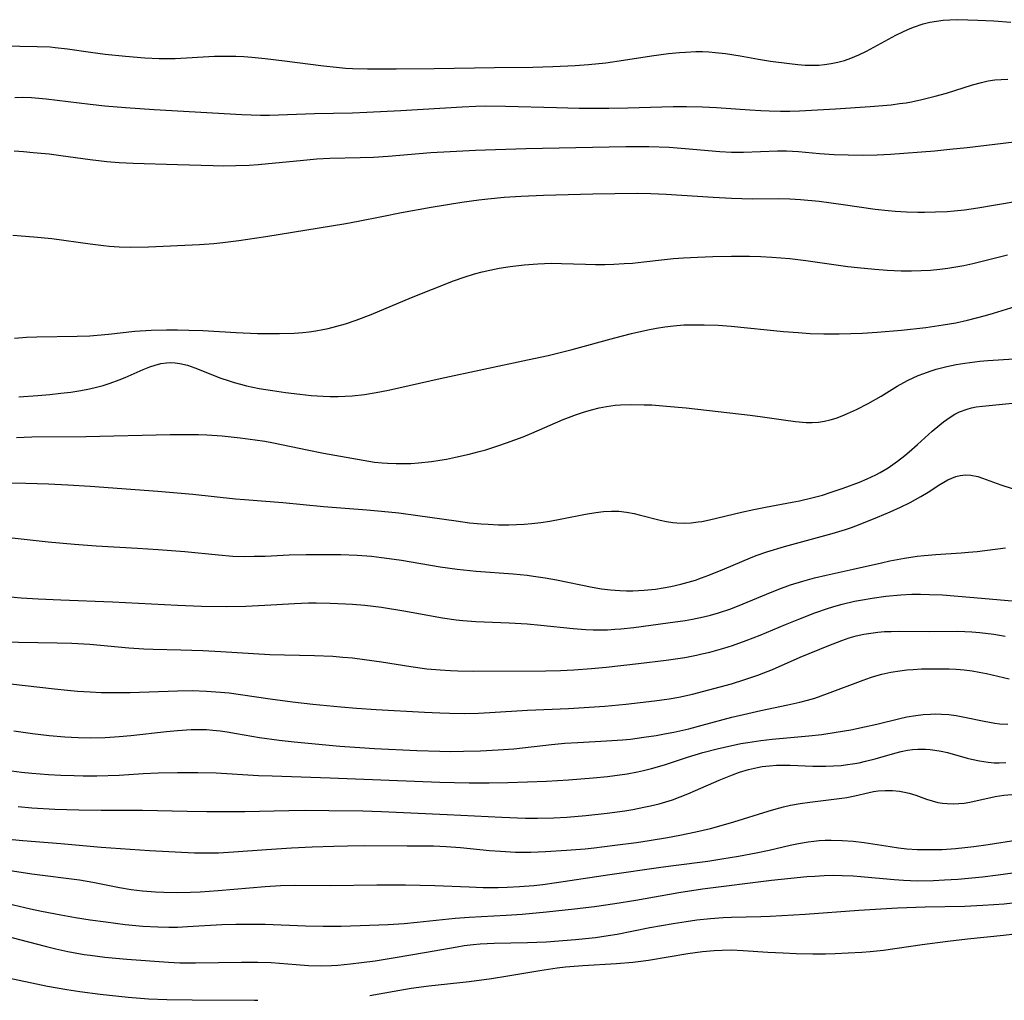
# Model space of a CAD drawing. Units: inches. Extents: x 2032201 to 2037197, y 274058 to 278153.
# Drawn here: x 2034998 to 2035099, y 274163 to 274264 of the extents above; entities that cross this region are included whole.
import ezdxf

# ---------------------------------------------------------------- set-up
doc = ezdxf.new("R2010")
doc.units = ezdxf.units.IN
doc.header["$MEASUREMENT"] = 0
doc.layers.add('c_30_T11S_R18E', color=153, linetype='Continuous')

msp = doc.modelspace()

# ---------------------------------------------------------------- linework, layer by layer
at = {"layer": 'c_30_T11S_R18E'}
for points, elevation in [([(2034997.48, 274241.42), (2034999.62, 274241.27), (2035001.49, 274241.08), (2035005.41, 274240.54), (2035006.78, 274240.37), (2035007.38, 274240.31), (2035008.42, 274240.24), (2035009.55, 274240.21), (2035011.41, 274240.23), (2035016.67, 274240.48), (2035018.13, 274240.58), (2035019.08, 274240.68), (2035020.72, 274240.88), (2035023.49, 274241.28), (2035031.73, 274242.62), (2035033.01, 274242.86), (2035035.43, 274243.36), (2035037.44, 274243.75), (2035040.5, 274244.3), (2035043.66, 274244.84), (2035045.4, 274245.08), (2035046.32, 274245.18), (2035048.03, 274245.33), (2035049.78, 274245.44), (2035052.05, 274245.54), (2035057.15, 274245.68), (2035059.41, 274245.73), (2035061.72, 274245.74), (2035063.11, 274245.72), (2035064.7, 274245.65), (2035069.52, 274245.34), (2035071.41, 274245.24), (2035073.53, 274245.18), (2035076.27, 274245.19), (2035077.41, 274245.17), (2035078.52, 274245.1), (2035080.41, 274244.91), (2035082.89, 274244.59), (2035086.19, 274244.09), (2035087.51, 274243.95), (2035088.26, 274243.89), (2035089.42, 274243.82), (2035090.58, 274243.79), (2035091.27, 274243.79), (2035092.41, 274243.82), (2035093.59, 274243.88), (2035094.33, 274243.94), (2035095.39, 274244.05), (2035096.75, 274244.24), (2035100.61, 274244.89)], 962), ([(2034989.26, 274215.94), (2034998.79, 274215.91), (2035001.15, 274215.85), (2035003.13, 274215.76), (2035005.41, 274215.61), (2035012.4, 274215.1), (2035015.98, 274214.78), (2035020.39, 274214.32), (2035021.31, 274214.24), (2035025.24, 274213.92), (2035029.42, 274213.53), (2035033.89, 274213.17), (2035035.41, 274213.04), (2035037.17, 274212.85), (2035039.12, 274212.6), (2035043.08, 274212.03), (2035044.44, 274211.85), (2035045.66, 274211.73), (2035046.38, 274211.68), (2035047.43, 274211.64), (2035048.51, 274211.63), (2035049.28, 274211.66), (2035050.06, 274211.7), (2035050.85, 274211.77), (2035051.79, 274211.88), (2035052.73, 274212.01), (2035053.95, 274212.23), (2035056.4, 274212.71), (2035057.45, 274212.89), (2035058.25, 274212.99), (2035059.05, 274213.05), (2035059.83, 274213.02), (2035060.61, 274212.93), (2035061.4, 274212.79), (2035061.89, 274212.67), (2035064.06, 274212.11), (2035064.72, 274211.97), (2035065.37, 274211.87), (2035065.79, 274211.83), (2035066.52, 274211.81), (2035067.24, 274211.84), (2035067.97, 274211.92), (2035068.36, 274211.98), (2035069.15, 274212.13), (2035072.42, 274212.93), (2035073.71, 274213.22), (2035074.91, 274213.46), (2035077.65, 274213.95), (2035078.41, 274214.1), (2035079.66, 274214.39), (2035080.78, 274214.69), (2035081.57, 274214.94), (2035082.89, 274215.39), (2035084.56, 274216.02), (2035085.37, 274216.36), (2035086.26, 274216.78), (2035086.71, 274217.02), (2035087.51, 274217.5), (2035088.01, 274217.83), (2035088.49, 274218.17), (2035089.24, 274218.76), (2035089.68, 274219.13), (2035090.53, 274219.88), (2035092.06, 274221.27), (2035092.83, 274221.93), (2035093.21, 274222.23), (2035093.89, 274222.71), (2035094.37, 274223), (2035094.88, 274223.25), (2035095.64, 274223.54), (2035096.1, 274223.67), (2035096.57, 274223.76), (2035097.22, 274223.85), (2035100.65, 274224.19)], 970), ([(2034993.4, 274210.72), (2035001.1, 274209.89), (2035003.82, 274209.63), (2035006.03, 274209.47), (2035010.29, 274209.24), (2035012.41, 274209.1), (2035015.16, 274208.87), (2035018.61, 274208.54), (2035020.09, 274208.42), (2035021.33, 274208.38), (2035022.29, 274208.39), (2035023.41, 274208.42), (2035025.9, 274208.54), (2035027.66, 274208.58), (2035031.2, 274208.56), (2035032.88, 274208.5), (2035034.36, 274208.39), (2035035.39, 274208.28), (2035036.19, 274208.17), (2035037.46, 274207.98), (2035041.44, 274207.3), (2035043.18, 274207.06), (2035045.13, 274206.87), (2035048.96, 274206.59), (2035050.39, 274206.44), (2035051.05, 274206.36), (2035052.22, 274206.18), (2035053.4, 274205.96), (2035057.07, 274205.22), (2035058.02, 274205.06), (2035058.96, 274204.94), (2035059.93, 274204.86), (2035060.6, 274204.84), (2035061.26, 274204.84), (2035062.41, 274204.89), (2035063.58, 274205.02), (2035064.37, 274205.14), (2035065.16, 274205.29), (2035066.19, 274205.52), (2035066.94, 274205.73), (2035067.69, 274205.95), (2035068.33, 274206.16), (2035069.09, 274206.44), (2035070.68, 274207.09), (2035073.35, 274208.23), (2035073.93, 274208.46), (2035075.03, 274208.85), (2035076.85, 274209.4), (2035081.77, 274210.74), (2035083.12, 274211.15), (2035083.74, 274211.37), (2035084.66, 274211.71), (2035086.43, 274212.42), (2035087.72, 274212.96), (2035088.79, 274213.45), (2035089.79, 274213.94), (2035090.9, 274214.54), (2035091.63, 274214.99), (2035092.85, 274215.78), (2035093.67, 274216.25), (2035094.06, 274216.43), (2035094.5, 274216.59), (2035094.95, 274216.7), (2035095.47, 274216.77), (2035096.02, 274216.74), (2035096.76, 274216.59), (2035097.24, 274216.44), (2035099.11, 274215.76), (2035100.29, 274215.36)], 972), ([(2034997.58, 274190.42), (2034999.48, 274190.15), (2035001.21, 274189.96), (2035002.82, 274189.82), (2035004.18, 274189.75), (2035005.41, 274189.73), (2035006.97, 274189.76), (2035008.4, 274189.85), (2035009.62, 274189.96), (2035013.28, 274190.37), (2035014.41, 274190.48), (2035015.82, 274190.57), (2035016.69, 274190.58), (2035017.39, 274190.56), (2035018.05, 274190.51), (2035018.79, 274190.43), (2035019.53, 274190.33), (2035020.48, 274190.17), (2035022.83, 274189.75), (2035024.85, 274189.46), (2035026.42, 274189.29), (2035031.12, 274188.87), (2035033.16, 274188.71), (2035034.67, 274188.62), (2035039.03, 274188.41), (2035041.41, 274188.33), (2035042.53, 274188.32), (2035043.84, 274188.33), (2035045.58, 274188.37), (2035047.4, 274188.47), (2035049.01, 274188.6), (2035052.87, 274189.02), (2035054.25, 274189.15), (2035055.59, 274189.24), (2035058.56, 274189.39), (2035060.18, 274189.51), (2035061.02, 274189.59), (2035062.4, 274189.77), (2035063.64, 274189.96), (2035064.5, 274190.11), (2035065.49, 274190.3), (2035067, 274190.65), (2035068.4, 274191.01), (2035071.45, 274191.83), (2035073.09, 274192.23), (2035074.44, 274192.53), (2035077.21, 274193.1), (2035078.45, 274193.38), (2035079.22, 274193.59), (2035079.98, 274193.81), (2035081.28, 274194.26), (2035084.95, 274195.66), (2035085.7, 274195.92), (2035086.26, 274196.1), (2035086.86, 274196.26), (2035087.79, 274196.46), (2035088.73, 274196.62), (2035089.45, 274196.7), (2035090.1, 274196.75), (2035090.95, 274196.8), (2035092.4, 274196.83), (2035093.8, 274196.82), (2035094.53, 274196.79), (2035095.36, 274196.72), (2035096.16, 274196.61), (2035096.9, 274196.48), (2035097.64, 274196.32), (2035099.98, 274195.77)], 980), ([(2034997.32, 274186.33), (2034998.37, 274186.2), (2034999.42, 274186.08), (2035001.15, 274185.94), (2035002.41, 274185.87), (2035003.78, 274185.83), (2035004.71, 274185.81), (2035006.1, 274185.82), (2035008.4, 274185.89), (2035010.86, 274186.03), (2035012.41, 274186.1), (2035014.41, 274186.15), (2035016.49, 274186.15), (2035018.4, 274186.1), (2035022.75, 274185.85), (2035024.14, 274185.79), (2035030.11, 274185.6), (2035041.41, 274185.14), (2035044.41, 274185.09), (2035046.47, 274185.1), (2035048.41, 274185.13), (2035050.41, 274185.18), (2035052.37, 274185.25), (2035054.65, 274185.38), (2035057.16, 274185.6), (2035058.66, 274185.75), (2035059.4, 274185.83), (2035060.66, 274186.02), (2035061.75, 274186.22), (2035062.34, 274186.35), (2035063.17, 274186.56), (2035064.5, 274186.95), (2035066.88, 274187.72), (2035068.45, 274188.19), (2035069.92, 274188.58), (2035070.7, 274188.77), (2035072.37, 274189.12), (2035073.08, 274189.24), (2035074.44, 274189.45), (2035075.6, 274189.57), (2035079.37, 274189.91), (2035080.69, 274190.07), (2035082.19, 274190.29), (2035083.69, 274190.55), (2035085.09, 274190.83), (2035086.35, 274191.12), (2035088.72, 274191.7), (2035089.45, 274191.86), (2035090.36, 274192.01), (2035091.12, 274192.1), (2035091.88, 274192.16), (2035092.41, 274192.17), (2035093, 274192.16), (2035093.76, 274192.1), (2035094.52, 274192), (2035095.38, 274191.85), (2035097.39, 274191.44), (2035098.49, 274191.24), (2035099.03, 274191.17), (2035099.85, 274191.11)], 982), ([(2034997.4, 274179.25), (2034998.5, 274179.14), (2035002.4, 274178.86), (2035006.56, 274178.48), (2035011.52, 274178.11), (2035016.14, 274177.9), (2035016.95, 274177.88), (2035017.86, 274177.88), (2035018.63, 274177.9), (2035020.18, 274177.98), (2035023.56, 274178.23), (2035026.15, 274178.39), (2035028.26, 274178.49), (2035030.48, 274178.58), (2035031.89, 274178.62), (2035033.6, 274178.63), (2035038.05, 274178.61), (2035039.75, 274178.62), (2035040.73, 274178.61), (2035042.05, 274178.55), (2035043.51, 274178.43), (2035046.5, 274178.13), (2035047.64, 274178.04), (2035049.2, 274177.96), (2035049.98, 274177.95), (2035050.77, 274177.96), (2035052.26, 274178.03), (2035054.44, 274178.17), (2035056.36, 274178.31), (2035057.29, 274178.41), (2035059.42, 274178.66), (2035061.63, 274178.96), (2035062.94, 274179.15), (2035064.81, 274179.47), (2035066.1, 274179.7), (2035067.74, 274180.04), (2035069.26, 274180.4), (2035070.11, 274180.62), (2035071.63, 274181.06), (2035075.17, 274182.18), (2035076.01, 274182.42), (2035076.75, 274182.61), (2035077.49, 274182.78), (2035078.48, 274182.96), (2035079.45, 274183.1), (2035082.76, 274183.5), (2035083.26, 274183.58), (2035084.1, 274183.75), (2035085.56, 274184.1), (2035086.02, 274184.19), (2035086.49, 274184.25), (2035087.22, 274184.31), (2035087.97, 274184.3), (2035088.7, 274184.22), (2035089.21, 274184.14), (2035089.7, 274184.02), (2035090.36, 274183.81), (2035091.47, 274183.41), (2035092.05, 274183.22), (2035092.65, 274183.07), (2035093.11, 274183), (2035093.58, 274182.95), (2035094.24, 274182.94), (2035094.79, 274182.96), (2035095.34, 274183.01), (2035095.94, 274183.1), (2035098.54, 274183.68), (2035099.41, 274183.81), (2035100.24, 274183.87)], 986), ([(2034996.38, 274172.82), (2034999.29, 274172.13), (2035000.4, 274171.89), (2035002.42, 274171.49), (2035003.92, 274171.23), (2035005.42, 274170.99), (2035007.04, 274170.77), (2035009.03, 274170.52), (2035010.83, 274170.34), (2035012.4, 274170.26), (2035013.51, 274170.24), (2035014.4, 274170.25), (2035015.45, 274170.29), (2035018.98, 274170.5), (2035020.41, 274170.55), (2035021.15, 274170.56), (2035023.41, 274170.54), (2035027.59, 274170.38), (2035029.41, 274170.34), (2035031.23, 274170.35), (2035034.15, 274170.43), (2035036.07, 274170.52), (2035037.72, 274170.63), (2035039.08, 274170.75), (2035042.97, 274171.15), (2035044.42, 274171.27), (2035048.21, 274171.47), (2035049.86, 274171.59), (2035052.38, 274171.81), (2035055.25, 274172.11), (2035057.3, 274172.36), (2035059.4, 274172.67), (2035061.57, 274173.03), (2035066, 274173.81), (2035068.43, 274174.19), (2035075.53, 274175.08), (2035077.51, 274175.29), (2035079.15, 274175.44), (2035079.97, 274175.5), (2035080.95, 274175.55), (2035081.88, 274175.57), (2035082.8, 274175.56), (2035083.92, 274175.51), (2035084.7, 274175.45), (2035088.13, 274175.14), (2035089.12, 274175.07), (2035090.55, 274175.02), (2035092.19, 274175.04), (2035093.31, 274175.09), (2035094.71, 274175.18), (2035097.23, 274175.42), (2035098.84, 274175.61), (2035102.37, 274176.09)], 990), ([(2034997.36, 274169.18), (2035000.78, 274168.29), (2035001.89, 274168.02), (2035003.11, 274167.75), (2035004.8, 274167.43), (2035005.43, 274167.34), (2035006.94, 274167.15), (2035009.19, 274166.96), (2035013.48, 274166.64), (2035014.65, 274166.58), (2035016.26, 274166.56), (2035021, 274166.65), (2035022.67, 274166.65), (2035024.05, 274166.59), (2035026.6, 274166.39), (2035027.88, 274166.3), (2035029.23, 274166.27), (2035030.24, 274166.29), (2035030.9, 274166.33), (2035032.22, 274166.45), (2035033.35, 274166.59), (2035034.76, 274166.79), (2035036.81, 274167.12), (2035039.81, 274167.62), (2035043.18, 274168.22), (2035043.89, 274168.34), (2035044.82, 274168.46), (2035045.54, 274168.52), (2035046.98, 274168.6), (2035050.41, 274168.66), (2035052.34, 274168.74), (2035055.36, 274168.96), (2035056.4, 274169.06), (2035057.42, 274169.18), (2035058.73, 274169.38), (2035059.63, 274169.53), (2035063.01, 274170.19), (2035065.42, 274170.62), (2035066.73, 274170.83), (2035067.85, 274170.99), (2035069.23, 274171.13), (2035070.55, 274171.22), (2035071.41, 274171.25), (2035074.41, 274171.32), (2035075.37, 274171.36), (2035078.98, 274171.59), (2035084.51, 274171.99), (2035088.48, 274172.22), (2035091.32, 274172.33), (2035095.41, 274172.41), (2035097.28, 274172.49), (2035098.41, 274172.56), (2035099.47, 274172.64), (2035100.89, 274172.8)], 992), ([(2035034.2, 274163.19), (2035036.7, 274163.66), (2035038.44, 274163.96), (2035040.28, 274164.21), (2035044.4, 274164.66), (2035046.7, 274164.95), (2035048.4, 274165.22), (2035051.7, 274165.78), (2035053.46, 274166.04), (2035054.34, 274166.15), (2035056.11, 274166.31), (2035059.57, 274166.49), (2035061.24, 274166.63), (2035062.08, 274166.73), (2035062.88, 274166.84), (2035066.92, 274167.54), (2035068.42, 274167.73), (2035069.61, 274167.83), (2035070.43, 274167.88), (2035071.4, 274167.89), (2035072.6, 274167.85), (2035075.13, 274167.68), (2035076.73, 274167.59), (2035078.06, 274167.54), (2035079.77, 274167.5), (2035081.07, 274167.51), (2035082.07, 274167.53), (2035083.41, 274167.58), (2035084.83, 274167.66), (2035085.69, 274167.72), (2035087.05, 274167.87), (2035091.02, 274168.46), (2035093.67, 274168.81), (2035095.68, 274169.05), (2035099.4, 274169.42), (2035100.24, 274169.52)], 994), ([(2034997, 274165.01), (2035001.02, 274164.18), (2035003.01, 274163.83), (2035004.35, 274163.63), (2035006.46, 274163.35), (2035009.32, 274163.02), (2035011.42, 274162.85), (2035013.32, 274162.78), (2035015.91, 274162.75), (2035022.32, 274162.72), (2035022.67, 274162.71)], 994)]:
    msp.add_lwpolyline(points, dxfattribs=dict(at, elevation=elevation))
for points in [[(2034996.41, 274260.9, 956), (2034999.98, 274260.85, 956), (2035001.29, 274260.79, 956), (2035001.83, 274260.75, 956), (2035003.09, 274260.6, 956), (2035005.45, 274260.24, 956), (2035006.98, 274260.05, 956), (2035009.07, 274259.83, 956), (2035011.05, 274259.67, 956), (2035012.53, 274259.61, 956), (2035014.16, 274259.62, 956), (2035018.22, 274259.83, 956), (2035019.5, 274259.86, 956), (2035020.4, 274259.84, 956), (2035021.24, 274259.8, 956), (2035022.06, 274259.74, 956), (2035023.41, 274259.6, 956), (2035025.43, 274259.37, 956), (2035029.42, 274258.85, 956), (2035030.78, 274258.7, 956), (2035031.7, 274258.62, 956), (2035032.42, 274258.58, 956), (2035033.96, 274258.54, 956), (2035036.9, 274258.54, 956), (2035040.8, 274258.56, 956), (2035047.01, 274258.67, 956), (2035050.95, 274258.7, 956), (2035053.04, 274258.77, 956), (2035055.31, 274258.89, 956), (2035056.71, 274258.99, 956), (2035058.49, 274259.17, 956), (2035060.31, 274259.43, 956), (2035063.18, 274259.88, 956), (2035064.93, 274260.11, 956), (2035066.05, 274260.22, 956), (2035066.67, 274260.27, 956), (2035067.74, 274260.31, 956), (2035068.41, 274260.31, 956), (2035069.07, 274260.28, 956), (2035069.73, 274260.23, 956), (2035070.79, 274260.12, 956), (2035072.3, 274259.89, 956), (2035074.19, 274259.54, 956), (2035075.41, 274259.34, 956), (2035077.38, 274259.08, 956), (2035078.22, 274258.99, 956), (2035078.99, 274258.93, 956), (2035079.76, 274258.91, 956), (2035080.39, 274258.93, 956), (2035080.97, 274258.98, 956), (2035081.67, 274259.08, 956), (2035082.36, 274259.22, 956), (2035083.04, 274259.41, 956), (2035083.7, 274259.63, 956), (2035084.51, 274259.98, 956), (2035085.3, 274260.36, 956), (2035088.3, 274261.99, 956), (2035089.03, 274262.36, 956), (2035089.56, 274262.6, 956), (2035090.14, 274262.83, 956), (2035091.13, 274263.16, 956), (2035091.8, 274263.33, 956), (2035092.49, 274263.46, 956), (2035093.17, 274263.54, 956), (2035093.86, 274263.58, 956), (2035094.71, 274263.6, 956), (2035096.74, 274263.56, 956), (2035098.4, 274263.48, 956), (2035100.16, 274263.35, 956)], [(2034997.68, 274255.6, 958), (2034998.45, 274255.61, 958), (2034999.39, 274255.59, 958), (2035000.15, 274255.54, 958), (2035000.91, 274255.47, 958), (2035005.42, 274254.91, 958), (2035006.93, 274254.75, 958), (2035009.07, 274254.56, 958), (2035012, 274254.36, 958), (2035021.03, 274253.84, 958), (2035022.95, 274253.79, 958), (2035023.88, 274253.79, 958), (2035028.49, 274253.96, 958), (2035032.41, 274254.03, 958), (2035033.89, 274254.07, 958), (2035037.37, 274254.24, 958), (2035043.68, 274254.64, 958), (2035045.09, 274254.7, 958), (2035046.06, 274254.72, 958), (2035048.14, 274254.71, 958), (2035053.41, 274254.56, 958), (2035055.75, 274254.51, 958), (2035057.06, 274254.5, 958), (2035058.77, 274254.51, 958), (2035060.75, 274254.54, 958), (2035065.42, 274254.68, 958), (2035066.79, 274254.67, 958), (2035068.41, 274254.63, 958), (2035069.88, 274254.55, 958), (2035073.31, 274254.31, 958), (2035074.42, 274254.24, 958), (2035075.29, 274254.21, 958), (2035076.45, 274254.19, 958), (2035077.41, 274254.2, 958), (2035078.4, 274254.23, 958), (2035082.12, 274254.43, 958), (2035085.67, 274254.67, 958), (2035087.83, 274254.85, 958), (2035088.68, 274254.96, 958), (2035089.37, 274255.06, 958), (2035089.92, 274255.15, 958), (2035091, 274255.38, 958), (2035092.37, 274255.72, 958), (2035093.54, 274256.05, 958), (2035096.22, 274256.88, 958), (2035097.13, 274257.14, 958), (2035097.81, 274257.29, 958), (2035098.5, 274257.41, 958), (2035099.16, 274257.46, 958), (2035099.83, 274257.48, 958)], [(2034997.61, 274250.09, 960), (2034998.57, 274250.03, 960), (2034999.54, 274249.95, 960), (2035001.19, 274249.78, 960), (2035002.4, 274249.63, 960), (2035005.42, 274249.22, 960), (2035007.15, 274249.01, 960), (2035008.42, 274248.9, 960), (2035009.83, 274248.83, 960), (2035014.41, 274248.71, 960), (2035018.09, 274248.59, 960), (2035019.09, 274248.57, 960), (2035020.41, 274248.58, 960), (2035021.77, 274248.64, 960), (2035022.72, 274248.71, 960), (2035027.36, 274249.15, 960), (2035028.73, 274249.27, 960), (2035030.07, 274249.34, 960), (2035033.21, 274249.42, 960), (2035034.56, 274249.47, 960), (2035036.09, 274249.57, 960), (2035040.46, 274249.93, 960), (2035042.46, 274250.05, 960), (2035045.07, 274250.16, 960), (2035050.24, 274250.33, 960), (2035060.53, 274250.56, 960), (2035062.89, 274250.55, 960), (2035064.99, 274250.48, 960), (2035066.64, 274250.36, 960), (2035070.21, 274250.04, 960), (2035071.42, 274249.98, 960), (2035072.65, 274249.97, 960), (2035076.15, 274250.09, 960), (2035077.06, 274250.1, 960), (2035078.29, 274250.04, 960), (2035080.46, 274249.84, 960), (2035081.98, 274249.74, 960), (2035083.42, 274249.69, 960), (2035084.86, 274249.66, 960), (2035086.4, 274249.68, 960), (2035087.77, 274249.76, 960), (2035092.32, 274250.12, 960), (2035093.86, 274250.26, 960), (2035095.67, 274250.45, 960), (2035100.48, 274251.02, 960)], [(2034997.62, 274230.82, 964), (2034998.86, 274230.92, 964), (2034999.94, 274230.97, 964), (2035004.09, 274231.03, 964), (2035005.39, 274231.08, 964), (2035007.32, 274231.24, 964), (2035010.02, 274231.54, 964), (2035011.71, 274231.66, 964), (2035013.26, 274231.7, 964), (2035014.41, 274231.7, 964), (2035015.58, 274231.67, 964), (2035017.02, 274231.62, 964), (2035020.43, 274231.41, 964), (2035022.64, 274231.32, 964), (2035024.9, 274231.31, 964), (2035026.41, 274231.36, 964), (2035027.29, 274231.42, 964), (2035027.97, 274231.5, 964), (2035028.65, 274231.59, 964), (2035029.36, 274231.72, 964), (2035029.92, 274231.83, 964), (2035030.8, 274232.05, 964), (2035031.68, 274232.3, 964), (2035032.79, 274232.68, 964), (2035034.32, 274233.26, 964), (2035038.48, 274235.02, 964), (2035042.82, 274236.73, 964), (2035043.89, 274237.11, 964), (2035044.96, 274237.45, 964), (2035045.74, 274237.66, 964), (2035046.53, 274237.84, 964), (2035047.5, 274238.03, 964), (2035048.65, 274238.21, 964), (2035050.08, 274238.39, 964), (2035051.48, 274238.49, 964), (2035052.84, 274238.54, 964), (2035053.9, 274238.53, 964), (2035056.39, 274238.43, 964), (2035057.4, 274238.41, 964), (2035058.36, 274238.41, 964), (2035059.31, 274238.44, 964), (2035060.36, 274238.5, 964), (2035061.21, 274238.56, 964), (2035062.39, 274238.67, 964), (2035064.53, 274238.92, 964), (2035065.43, 274239.02, 964), (2035066.48, 274239.1, 964), (2035067.9, 274239.17, 964), (2035069.47, 274239.23, 964), (2035071.41, 274239.26, 964), (2035073.25, 274239.26, 964), (2035074.41, 274239.23, 964), (2035075.54, 274239.18, 964), (2035077.4, 274239.02, 964), (2035079.06, 274238.82, 964), (2035083.38, 274238.21, 964), (2035084.38, 274238.09, 964), (2035086.17, 274237.93, 964), (2035087.41, 274237.84, 964), (2035088.87, 274237.77, 964), (2035089.94, 274237.76, 964), (2035090.92, 274237.78, 964), (2035091.89, 274237.83, 964), (2035092.84, 274237.92, 964), (2035093.67, 274238.03, 964), (2035094.5, 274238.17, 964), (2035095.32, 274238.32, 964), (2035096.24, 274238.53, 964), (2035098.42, 274239.06, 964), (2035099.8, 274239.39, 964)], [(2034998.09, 274224.81, 966), (2035000.03, 274224.94, 966), (2035001.26, 274225.04, 966), (2035002.42, 274225.16, 966), (2035003.42, 274225.28, 966), (2035004.47, 274225.45, 966), (2035005.36, 274225.62, 966), (2035006.06, 274225.79, 966), (2035006.77, 274225.98, 966), (2035007.48, 274226.21, 966), (2035008.41, 274226.55, 966), (2035009.03, 274226.8, 966), (2035010.89, 274227.62, 966), (2035011.55, 274227.88, 966), (2035012.1, 274228.06, 966), (2035012.68, 274228.21, 966), (2035013.27, 274228.3, 966), (2035013.71, 274228.32, 966), (2035014.15, 274228.31, 966), (2035014.65, 274228.24, 966), (2035015.42, 274228.04, 966), (2035016.2, 274227.77, 966), (2035018.87, 274226.73, 966), (2035019.61, 274226.47, 966), (2035020.23, 274226.27, 966), (2035020.88, 274226.09, 966), (2035021.52, 274225.93, 966), (2035022.82, 274225.66, 966), (2035024.18, 274225.44, 966), (2035025.53, 274225.24, 966), (2035026.98, 274225.06, 966), (2035028.16, 274224.95, 966), (2035029.41, 274224.86, 966), (2035030.13, 274224.84, 966), (2035030.93, 274224.84, 966), (2035031.66, 274224.86, 966), (2035032.38, 274224.91, 966), (2035033.64, 274225.05, 966), (2035034.84, 274225.24, 966), (2035036.13, 274225.49, 966), (2035041.42, 274226.7, 966), (2035050.41, 274228.59, 966), (2035052.55, 274229.06, 966), (2035055, 274229.66, 966), (2035059.41, 274230.86, 966), (2035061.12, 274231.3, 966), (2035062.81, 274231.69, 966), (2035063.69, 274231.86, 966), (2035064.56, 274232, 966), (2035065.44, 274232.11, 966), (2035066.49, 274232.19, 966), (2035067.36, 274232.22, 966), (2035068.58, 274232.22, 966), (2035070.05, 274232.16, 966), (2035071.36, 274232.06, 966), (2035076.74, 274231.52, 966), (2035078.27, 274231.4, 966), (2035079.5, 274231.32, 966), (2035080.92, 274231.27, 966), (2035082.49, 274231.28, 966), (2035084.87, 274231.36, 966), (2035086.41, 274231.45, 966), (2035088.9, 274231.67, 966), (2035091.4, 274231.94, 966), (2035093.18, 274232.19, 966), (2035094.5, 274232.42, 966), (2035095.7, 274232.68, 966), (2035096.62, 274232.91, 966), (2035097.54, 274233.16, 966), (2035098.38, 274233.41, 966), (2035101.47, 274234.38, 966)], [(2034997.84, 274220.62, 968), (2034999.41, 274220.67, 968), (2035004.97, 274220.7, 968), (2035013.65, 274220.92, 968), (2035015.23, 274220.93, 968), (2035016.57, 274220.92, 968), (2035017.41, 274220.88, 968), (2035019, 274220.78, 968), (2035020.87, 274220.58, 968), (2035022.39, 274220.38, 968), (2035023.39, 274220.22, 968), (2035024.28, 274220.05, 968), (2035027.76, 274219.33, 968), (2035029.42, 274219, 968), (2035033.51, 274218.27, 968), (2035034.66, 274218.09, 968), (2035035.46, 274218, 968), (2035036.02, 274217.96, 968), (2035036.9, 274217.93, 968), (2035037.79, 274217.93, 968), (2035038.42, 274217.95, 968), (2035039.21, 274218, 968), (2035040.55, 274218.14, 968), (2035041.39, 274218.27, 968), (2035042.07, 274218.39, 968), (2035043, 274218.58, 968), (2035044.41, 274218.9, 968), (2035045.46, 274219.18, 968), (2035046.12, 274219.36, 968), (2035047.38, 274219.75, 968), (2035048.25, 274220.05, 968), (2035049.98, 274220.69, 968), (2035050.86, 274221.05, 968), (2035054.1, 274222.45, 968), (2035055.47, 274222.99, 968), (2035056.19, 274223.23, 968), (2035057.01, 274223.47, 968), (2035057.78, 274223.66, 968), (2035058.55, 274223.81, 968), (2035059.45, 274223.94, 968), (2035059.98, 274223.98, 968), (2035061.02, 274224.02, 968), (2035062.42, 274223.99, 968), (2035063.21, 274223.96, 968), (2035064.73, 274223.85, 968), (2035066.74, 274223.66, 968), (2035073.32, 274222.91, 968), (2035074.59, 274222.75, 968), (2035076.76, 274222.43, 968), (2035077.99, 274222.26, 968), (2035079.08, 274222.17, 968), (2035079.72, 274222.16, 968), (2035080.35, 274222.2, 968), (2035080.96, 274222.29, 968), (2035081.57, 274222.43, 968), (2035082.19, 274222.61, 968), (2035082.81, 274222.84, 968), (2035083.35, 274223.07, 968), (2035084.28, 274223.5, 968), (2035085.48, 274224.11, 968), (2035086.81, 274224.87, 968), (2035088.46, 274225.9, 968), (2035089.13, 274226.28, 968), (2035089.6, 274226.52, 968), (2035090.62, 274226.98, 968), (2035091.21, 274227.21, 968), (2035091.84, 274227.43, 968), (2035092.48, 274227.63, 968), (2035093.57, 274227.91, 968), (2035094.52, 274228.11, 968), (2035095.43, 274228.26, 968), (2035096.95, 274228.45, 968), (2035097.78, 274228.53, 968), (2035102.65, 274228.83, 968)], [(2034993.89, 274204.54, 974), (2034998.31, 274204.13, 974), (2035000.06, 274204.01, 974), (2035002.41, 274203.9, 974), (2035007.72, 274203.72, 974), (2035014.41, 274203.36, 974), (2035016.87, 274203.26, 974), (2035019.42, 274203.23, 974), (2035021.44, 274203.26, 974), (2035023.4, 274203.35, 974), (2035026.43, 274203.55, 974), (2035027.89, 274203.59, 974), (2035028.68, 274203.6, 974), (2035030.13, 274203.57, 974), (2035031.69, 274203.51, 974), (2035032.4, 274203.46, 974), (2035033.68, 274203.35, 974), (2035035.39, 274203.15, 974), (2035037.69, 274202.78, 974), (2035041.66, 274202.06, 974), (2035043.07, 274201.85, 974), (2035043.78, 274201.77, 974), (2035045.1, 274201.67, 974), (2035048.54, 274201.55, 974), (2035050.4, 274201.43, 974), (2035051.79, 274201.31, 974), (2035055.12, 274200.95, 974), (2035056.43, 274200.85, 974), (2035057.17, 274200.83, 974), (2035057.91, 274200.82, 974), (2035058.66, 274200.84, 974), (2035059.4, 274200.88, 974), (2035060.01, 274200.93, 974), (2035061.37, 274201.07, 974), (2035064.87, 274201.53, 974), (2035066.63, 274201.8, 974), (2035067.38, 274201.93, 974), (2035068.53, 274202.17, 974), (2035069.23, 274202.35, 974), (2035070.06, 274202.58, 974), (2035071.33, 274203, 974), (2035072.61, 274203.49, 974), (2035075, 274204.5, 974), (2035076.26, 274205, 974), (2035077.47, 274205.44, 974), (2035078.74, 274205.84, 974), (2035079.93, 274206.17, 974), (2035081.14, 274206.46, 974), (2035083.93, 274207.06, 974), (2035086.84, 274207.73, 974), (2035087.7, 274207.92, 974), (2035089.2, 274208.21, 974), (2035090.52, 274208.41, 974), (2035091.22, 274208.49, 974), (2035092.42, 274208.59, 974), (2035095.05, 274208.75, 974), (2035095.79, 274208.81, 974), (2035096.7, 274208.9, 974), (2035099.61, 274209.25, 974)], [(2034996.01, 274199.58, 976), (2035002.01, 274199.49, 976), (2035003.55, 274199.44, 976), (2035005.4, 274199.34, 976), (2035009.41, 274198.97, 976), (2035010.95, 274198.86, 976), (2035011.89, 274198.82, 976), (2035014.75, 274198.76, 976), (2035017, 274198.69, 976), (2035018.85, 274198.6, 976), (2035023.92, 274198.29, 976), (2035025.42, 274198.24, 976), (2035028.49, 274198.17, 976), (2035030.38, 274198.1, 976), (2035031.42, 274198.03, 976), (2035032.4, 274197.94, 976), (2035033.66, 274197.79, 976), (2035035.4, 274197.54, 976), (2035038.42, 274197.05, 976), (2035040.05, 274196.83, 976), (2035041.43, 274196.7, 976), (2035042.51, 274196.64, 976), (2035043.26, 274196.61, 976), (2035044.83, 274196.59, 976), (2035052.3, 274196.62, 976), (2035053.8, 274196.65, 976), (2035055.19, 274196.71, 976), (2035057.01, 274196.84, 976), (2035058.52, 274196.99, 976), (2035061.85, 274197.35, 976), (2035064.67, 274197.7, 976), (2035066.61, 274197.99, 976), (2035067.8, 274198.21, 976), (2035068.37, 274198.34, 976), (2035069.18, 274198.53, 976), (2035070.61, 274198.94, 976), (2035071.51, 274199.23, 976), (2035072.93, 274199.73, 976), (2035074.36, 274200.29, 976), (2035076.97, 274201.39, 976), (2035078.34, 274201.94, 976), (2035079.99, 274202.57, 976), (2035081.38, 274203.05, 976), (2035082.16, 274203.29, 976), (2035082.81, 274203.47, 976), (2035084.07, 274203.77, 976), (2035084.68, 274203.89, 976), (2035085.88, 274204.1, 976), (2035087.29, 274204.28, 976), (2035088.83, 274204.43, 976), (2035089.97, 274204.48, 976), (2035090.87, 274204.48, 976), (2035091.77, 274204.47, 976), (2035093.1, 274204.41, 976), (2035095.94, 274204.19, 976), (2035100.28, 274203.8, 976)], [(2034997.22, 274195.27, 978), (2035001.74, 274194.75, 978), (2035003.08, 274194.61, 978), (2035004.13, 274194.52, 978), (2035005.42, 274194.44, 978), (2035006.54, 274194.39, 978), (2035007.86, 274194.37, 978), (2035009.55, 274194.39, 978), (2035014.41, 274194.55, 978), (2035015.93, 274194.57, 978), (2035017.4, 274194.53, 978), (2035018.82, 274194.43, 978), (2035019.71, 274194.34, 978), (2035020.9, 274194.18, 978), (2035023.93, 274193.73, 978), (2035026.25, 274193.42, 978), (2035028.32, 274193.19, 978), (2035031.22, 274192.91, 978), (2035032.82, 274192.77, 978), (2035034.86, 274192.63, 978), (2035039.83, 274192.34, 978), (2035041.41, 274192.27, 978), (2035042.39, 274192.24, 978), (2035043.9, 274192.23, 978), (2035045.39, 274192.26, 978), (2035046.53, 274192.32, 978), (2035050.42, 274192.56, 978), (2035054.63, 274192.75, 978), (2035058.39, 274192.98, 978), (2035060.55, 274193.17, 978), (2035063.5, 274193.51, 978), (2035065, 274193.73, 978), (2035065.98, 274193.9, 978), (2035067.38, 274194.22, 978), (2035069.07, 274194.64, 978), (2035071.4, 274195.28, 978), (2035072.79, 274195.71, 978), (2035074.12, 274196.16, 978), (2035074.75, 274196.4, 978), (2035075.62, 274196.76, 978), (2035078.47, 274198.03, 978), (2035081.42, 274199.23, 978), (2035082.75, 274199.74, 978), (2035083.53, 274200, 978), (2035084.23, 274200.2, 978), (2035085.03, 274200.38, 978), (2035085.74, 274200.5, 978), (2035086.45, 274200.59, 978), (2035087.14, 274200.64, 978), (2035087.84, 274200.67, 978), (2035088.71, 274200.68, 978), (2035091.75, 274200.67, 978), (2035094.67, 274200.68, 978), (2035095.41, 274200.66, 978), (2035096.12, 274200.62, 978), (2035096.96, 274200.55, 978), (2035098.39, 274200.38, 978), (2035099.57, 274200.17, 978)], [(2034998, 274182.64, 984), (2034999.42, 274182.52, 984), (2035001.8, 274182.39, 984), (2035004.27, 274182.32, 984), (2035006.55, 274182.29, 984), (2035010.81, 274182.28, 984), (2035015.39, 274182.18, 984), (2035017.41, 274182.15, 984), (2035019.46, 274182.14, 984), (2035021.33, 274182.15, 984), (2035025.85, 274182.24, 984), (2035027.54, 274182.26, 984), (2035029.96, 274182.24, 984), (2035033.46, 274182.19, 984), (2035035.41, 274182.13, 984), (2035038.42, 274181.99, 984), (2035042.15, 274181.84, 984), (2035047.79, 274181.54, 984), (2035050.21, 274181.45, 984), (2035051.45, 274181.45, 984), (2035053.12, 274181.5, 984), (2035054.47, 274181.57, 984), (2035056.42, 274181.72, 984), (2035058.6, 274181.96, 984), (2035060.44, 274182.22, 984), (2035061.25, 274182.35, 984), (2035062.39, 274182.57, 984), (2035063.09, 274182.72, 984), (2035063.98, 274182.94, 984), (2035064.65, 274183.14, 984), (2035065.32, 274183.35, 984), (2035066.12, 274183.63, 984), (2035066.92, 274183.95, 984), (2035067.72, 274184.29, 984), (2035070.15, 274185.37, 984), (2035071.5, 274185.92, 984), (2035072.23, 274186.18, 984), (2035073.15, 274186.46, 984), (2035074.09, 274186.68, 984), (2035074.56, 274186.76, 984), (2035075.3, 274186.85, 984), (2035076.04, 274186.9, 984), (2035076.78, 274186.91, 984), (2035077.45, 274186.9, 984), (2035079.79, 274186.8, 984), (2035080.42, 274186.79, 984), (2035081.12, 274186.79, 984), (2035081.9, 274186.82, 984), (2035082.68, 274186.88, 984), (2035083.34, 274186.96, 984), (2035083.85, 274187.04, 984), (2035084.53, 274187.16, 984), (2035085.2, 274187.31, 984), (2035086.2, 274187.57, 984), (2035088.22, 274188.15, 984), (2035088.87, 274188.32, 984), (2035089.52, 274188.44, 984), (2035090.04, 274188.5, 984), (2035090.57, 274188.54, 984), (2035091.36, 274188.54, 984), (2035091.85, 274188.51, 984), (2035092.33, 274188.45, 984), (2035092.98, 274188.34, 984), (2035093.63, 274188.19, 984), (2035095.67, 274187.63, 984), (2035096.09, 274187.53, 984), (2035096.94, 274187.34, 984), (2035097.8, 274187.21, 984), (2035098.42, 274187.16, 984), (2035098.95, 274187.15, 984), (2035099.63, 274187.17, 984)], [(2034994.73, 274176.46, 988), (2034999.43, 274175.74, 988), (2035004.34, 274175.1, 988), (2035005.7, 274174.87, 988), (2035008.45, 274174.31, 988), (2035009.63, 274174.12, 988), (2035010.81, 274173.97, 988), (2035012.14, 274173.87, 988), (2035012.99, 274173.83, 988), (2035014.41, 274173.82, 988), (2035015.76, 274173.84, 988), (2035016.73, 274173.88, 988), (2035018.6, 274174, 988), (2035023.41, 274174.41, 988), (2035025, 274174.51, 988), (2035026.41, 274174.55, 988), (2035030.15, 274174.53, 988), (2035034.91, 274174.6, 988), (2035037.85, 274174.59, 988), (2035040.87, 274174.54, 988), (2035044.41, 274174.38, 988), (2035045.86, 274174.33, 988), (2035047.41, 274174.32, 988), (2035048.33, 274174.35, 988), (2035049.59, 274174.42, 988), (2035051.07, 274174.54, 988), (2035052.01, 274174.64, 988), (2035053.4, 274174.82, 988), (2035058.89, 274175.65, 988), (2035064.12, 274176.41, 988), (2035065.43, 274176.59, 988), (2035068.97, 274177.04, 988), (2035070.42, 274177.25, 988), (2035072.14, 274177.53, 988), (2035073.93, 274177.88, 988), (2035075.27, 274178.17, 988), (2035077.46, 274178.68, 988), (2035078.31, 274178.85, 988), (2035079.31, 274179.02, 988), (2035079.88, 274179.09, 988), (2035080.44, 274179.14, 988), (2035081.06, 274179.17, 988), (2035081.67, 274179.18, 988), (2035082.79, 274179.15, 988), (2035083.91, 274179.07, 988), (2035085.04, 274178.93, 988), (2035087.74, 274178.52, 988), (2035088.6, 274178.4, 988), (2035089.44, 274178.31, 988), (2035090.51, 274178.24, 988), (2035091.41, 274178.21, 988), (2035092.31, 274178.22, 988), (2035093.07, 274178.24, 988), (2035094.44, 274178.33, 988), (2035095.4, 274178.42, 988), (2035096.34, 274178.53, 988), (2035097.83, 274178.75, 988), (2035100.88, 274179.23, 988)]]:
    msp.add_polyline3d(points, dxfattribs=at)

doc.saveas('drawing.dxf')
